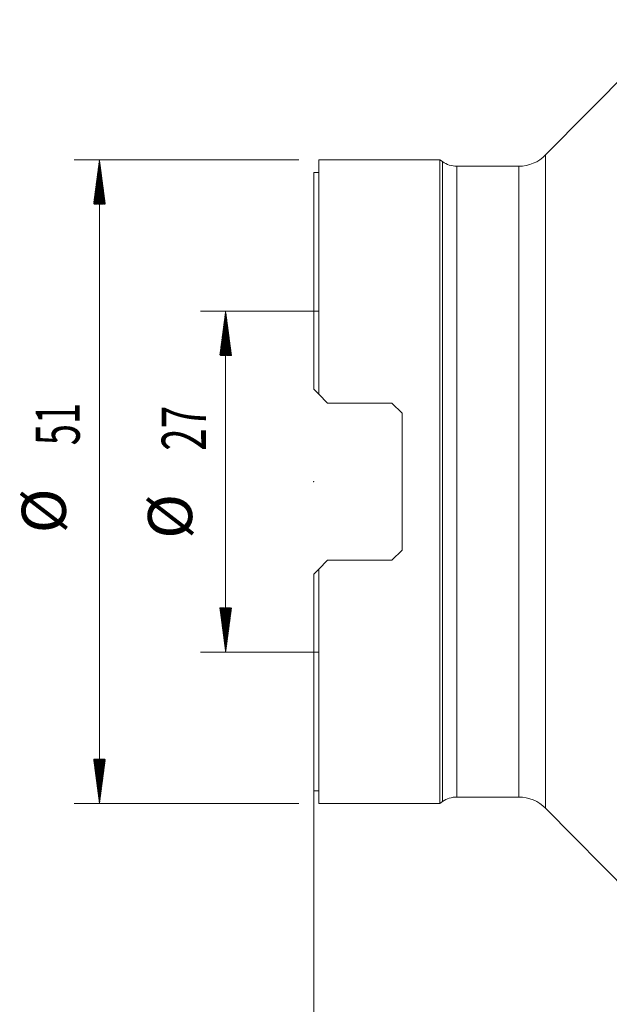
# Model space of a CAD drawing. Units: millimetres. Extents: x -23 to 70, y -103 to 40.
# Drawn here: x -23 to 23, y -41 to 37 of the extents above; entities that cross this region are included whole.
import ezdxf

# ---------------------------------------------------------------- set-up
doc = ezdxf.new("R2010")
doc.units = ezdxf.units.MM
for name, color, linetype in [('1', 4, 'Continuous'), ('2', 7, 'Continuous'), ('SK2', 7, 'Continuous')]:
    doc.layers.add(name, color=color, linetype=linetype)
doc.styles.add('iso_b_vert', font='simplex.shx')
doc.dimstyles.get("Standard").update_dxf_attribs({"dimtxt": 0.18, "dimasz": 0.18, "dimexe": 0.18, "dimexo": 0.0625, "dimgap": 0.09, "dimtad": 1, "dimzin": 0, "dimdsep": 52, "dimtxsty": 'Standard', "dimcen": 0.09, "dimadec": 0, "dimazin": 0, "dimtfac": 1, "dimtdec": 4, "dimtofl": 0, "dimtmove": 0, "dimatfit": 3, "dimfxl": 1, "dimtolj": 1, "dimtzin": 0, "dimarcsym": 0})

# ---------------------------------------------------------------- blocks, each defined once
blk = doc.blocks.new('_U1')
at = {"layer": '2', "lineweight": 13}
for p, q in [((0, -8.915), (0, -65.145124)), ((50, -41.5875), (50, -65.145124)), ((0, -63.145124), (50, -63.145124))]:
    blk.add_line(p, q, dxfattribs=at)
at = {"layer": '2', "lineweight": 18}
for points in [[(0, -63.145124), (3.499998, -62.684341), (3.500002, -63.605908)], [(50, -63.145124), (46.500002, -63.605908), (46.499998, -62.684341)]]:
    blk.add_solid(points, dxfattribs=at)
at = {"layer": '2', "lineweight": 18, "insert": (23.095034, -62.112491), "char_height": 3.5, "attachment_point": 7, "line_spacing_factor": 1.084337, "style": 'iso_b_vert'}
blk.add_mtext('\\W0.6740;50', dxfattribs=at)

msp = doc.modelspace()

# ---------------------------------------------------------------- hatches: boundary and pattern name
at = {"layer": 'SK2', "lineweight": 13}
h = msp.add_hatch(dxfattribs=at)
h.set_pattern_fill('ANSI31', color=256, scale=0.0062, style=0)
h.paths.add_polyline_path([(-16.975, 25.5), (-16.514, 22), (-17.436, 22)])
h = msp.add_hatch(dxfattribs=at)
h.set_pattern_fill('ANSI31', color=256, scale=0.0062, style=0)
h.paths.add_polyline_path([(-6.975, 13.505), (-6.514, 10.005), (-7.436, 10.005)])
h = msp.add_hatch(dxfattribs=at)
h.set_pattern_fill('ANSI31', color=256, scale=0.0062, style=0)
h.paths.add_polyline_path([(-6.975, -13.505), (-7.436, -10.005), (-6.514, -10.005)])
h = msp.add_hatch(dxfattribs=at)
h.set_pattern_fill('ANSI31', color=256, scale=0.0062, style=0)
h.paths.add_polyline_path([(-16.975, -25.5), (-17.436, -22), (-16.514, -22)])

# ---------------------------------------------------------------- linework, layer by layer
at = {"layer": '1', "lineweight": 18}
for p, q in [((28.943, 36.614), (18.381, 25.894)), ((10, 25.5), (0.4, 25.5)), ((0.4, 25.5), (0.4, 6.928)), ((10.199, 25.361), (10, 25.5)), ((10, -25.5), (10, 25.5)), ((16.244, 25), (11.345, 25)), ((0.4, 24.5), (0, 24.5)), ((0, 24.5), (0, 7.327)), ((0, 7.327), (0.4, 6.928)), ((1.1, 6.228), (0.4, 6.928)), ((6.2, 6.228), (1.1, 6.228)), ((6.2, 6.228), (7, 5.428)), ((7, 5.428), (7, -5.428)), ((7, -5.428), (6.2, -6.228)), ((0.4, -6.928), (1.1, -6.228)), ((1.1, -6.228), (6.2, -6.228)), ((0.4, -6.928), (0, -7.327)), ((0.4, -25.5), (0.4, -6.928)), ((0, -24.5), (0, -7.327)), ((0, -24.5), (0.4, -24.5)), ((0.4, -25.5), (10, -25.5)), ((10, -25.5), (10.199, -25.361)), ((11.345, -25), (16.244, -25)), ((18.381, -25.894), (28.943, -36.614))]:
    msp.add_line(p, q, dxfattribs=at)
at = {"layer": '1', "lineweight": 13}
for p, q in [((18.381, 25.894), (18.381, -25.894)), ((10.199, -25.361), (10.199, 25.361)), ((11.345, -25), (11.345, 25)), ((16.244, 25), (16.244, -25))]:
    msp.add_line(p, q, dxfattribs=at)
at = {"layer": '1', "lineweight": 18}
for centre, radius, start, end in [((16.244, 28), 3, 270, 315.4244), ((11.345, 27), 2, 235.03488, 270), ((11.345, -27), 2, 90, 124.96512), ((16.244, -28), 3, 44.57559, 90)]:
    msp.add_arc(centre, radius, start, end, dxfattribs=at)
msp.add_point((0, 0), dxfattribs=at)
at = {"layer": '2', "lineweight": 18}
msp.add_point((0, 0), dxfattribs=at)
at = {"layer": 'SK2', "lineweight": 13}
for p, q in [((-1.188, 25.5), (-18.975, 25.5)), ((-16.975, -25.5), (-16.975, 25.5)), ((-1.188, -25.5), (-18.975, -25.5))]:
    msp.add_line(p, q, dxfattribs=at)
at = {"layer": 'SK2', "lineweight": 18}
for p, q in [((0.412, 13.505), (-8.975, 13.505)), ((-6.975, -13.505), (-6.975, 13.505)), ((0.412, -13.505), (-8.975, -13.505))]:
    msp.add_line(p, q, dxfattribs=at)

# ---------------------------------------------------------------- texts
at = {"layer": 'SK2', "lineweight": 18, "char_height": 3.5, "attachment_point": 7, "rotation": 90, "line_spacing_factor": 1.084337, "style": 'iso_b_vert'}
for s, insert in [('\\W0.6351;51', (-18.54, 2.879)), ('\\W0.6740;27', (-8.54, 2.442)), ('%%c', (-18.54, -4.093)), ('%%c', (-8.54, -4.531))]:
    msp.add_mtext(s, dxfattribs=dict(at, insert=insert))

# ---------------------------------------------------------------- dimensions: what is measured, and where the dimension line sits
at = {"layer": '2', "lineweight": 18}
dim = msp.add_linear_dim(base=(50, -63.145), p1=(0, -7.327), p2=(50, -40), dimstyle='Standard', override={"dimtxt": 3.5, "dimasz": 3.5, "dimexe": 2, "dimexo": 1.5875, "dimgap": 1.75, "dimtad": 1, "dimtih": 1, "dimtoh": 0, "dimdec": 1, "dimlfac": 1, "dimzin": 8, "dimdsep": 46, "dimlunit": 2, "dimpost": '<>', "dimtxsty": 'iso_b_vert', "dimsah": 1, "dimse1": 0, "dimse2": 0, "dimsd1": 0, "dimsd2": 0, "dimclrd": 2, "dimclre": 2, "dimclrt": 2, "dimtol": 0, "dimtm": -0.1, "dimtfac": 1, "dimtdec": 2, "dimtofl": 1, "dimtmove": 0, "dimtzin": 8, "dimlwd": 13, "dimlwe": 13}, dxfattribs=at)
dim.commit()
dim.dimension.update_dxf_attribs({"geometry": '_U1', "text_midpoint": (25, -63.145)})

doc.saveas('drawing.dxf')
